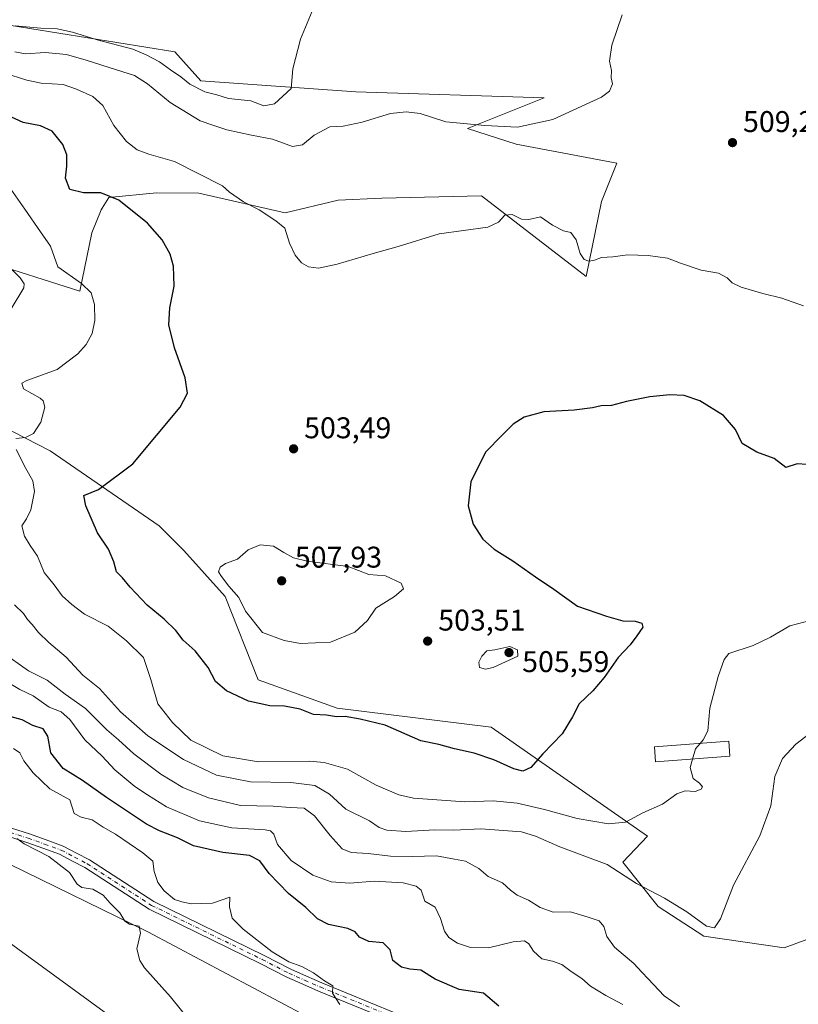
# Model space of a CAD drawing. Units: metres. Extents: x 604315 to 607771, y 4710709 to 4713074.
# Drawn here: x 604811 to 605072, y 4710999 to 4711329 of the extents above; entities that cross this region are included whole.
import ezdxf

# ---------------------------------------------------------------- set-up
doc = ezdxf.new("R2010")
doc.units = ezdxf.units.M
doc.header["$MEASUREMENT"] = 0
doc.linetypes.add('DGN Style 4', pattern=[2.6384748266838614, 1.318413404963828, -0.6592067024819142, 0.001648016756204785, -0.6592067024819142])
for name, color, linetype, lineweight in [('Arbolado forestal CxS', 92, 'Continuous', 0), ('Camino Cxs', 7, 'Continuous', 0), ('Camino eje', 30, 'DGN Style 4', 13), ('Cultivos herbáceos CxS', 92, 'Continuous', 0), ('Curva de nivel maestra', 30, 'Continuous', 30), ('Curva de nivel normal', 30, 'Continuous', 0), ('Edificación Cxs', 1, 'Continuous', 13), ('Núcleo urbano CxS', 7, 'Continuous', 0), ('Punto de cota en terreno', 7, 'Continuous', 0), ('Rótulo de punto de cota en terreno', 7, 'Continuous', 0), ('Tendido', 6, 'Continuous', 0)]:
    doc.layers.add(name, color=color, linetype=linetype, lineweight=lineweight)
doc.styles.add('Style-Arial', font='txt')

# ---------------------------------------------------------------- blocks, each defined once
blk = doc.blocks.new('*U9')
at = {"layer": 'Cultivos herbáceos CxS', "color": 92, "linetype": 'Continuous', "lineweight": 0}
for points in [[(605087.0273000002, 4711025.5415, 483.9331999999995), (605067.0122999996, 4711018.241699999, 487.8503999999957), (605040.1140999999, 4711022.073899999, 489.7382999999973), (605024.8750999998, 4711032.016899999, 489.6380999999965), (605013.0862999996, 4711046.8895, 491.0507000000071), (605021.2874999996, 4711055.607100001, 493.7829000000056), (604969.0088999998, 4711092.017300001, 502.2932000000001), (604917.5793000003, 4711098.431500001, 501.8674000000028), (604891.1039000005, 4711107.9165, 503.078999999998), (604880.0903000003, 4711135.7993, 504.9128000000055), (604866.2527000001, 4711151.183499999, 503.2102000000014), (604858.0516999997, 4711159.388499999, 502.0648999999976), (604821.6618999997, 4711184.5167, 496.1692999999942), (604796.5482999999, 4711197.337900001, 490.8335999999982)], [(604799.2390999999, 4711248.167099999, 488.3488999999972), (604831.4929000001, 4711237.9397, 494.5204999999987), (604835.5926999999, 4711257.426300001, 498.4137999999948), (604838.6687000003, 4711265.119899999, 499.6037000000069), (604839.0131000001, 4711265.671700001, 499.6888999999938), (604841.2313000001, 4711269.221899999, 500.3803000000044), (604857.1206999999, 4711270.7609, 501.725099999996), (604871.3444999997, 4711270.632300001, 503.5528000000049), (604900.1732999999, 4711264.093499999, 506.3413), (604917.8897000002, 4711268.356100001, 507.0483999999997), (604932.4889000002, 4711269.038899999, 506.6603000000032), (604965.7779000001, 4711269.733700001, 506.0791999999929), (605000.7895000001, 4711242.7873, 503.5656000000017), (605005.9146999996, 4711267.914899999, 507.1505999999936), (605011.0399000002, 4711280.735099999, 509.1573000000063), (604977.4483000003, 4711287.052300001, 509.8481999999931), (604961.1651, 4711292.297499999, 510.3524999999936), (604986.7925000006, 4711302.554300001, 510.7464000000036), (604923.7500999998, 4711304.6063, 513.0880000000034), (604871.9841, 4711308.1965, 516.4841000000015), (604863.2714999998, 4711317.9395, 516.9312000000064), (604805.0733000003, 4711327.3499, 514.9863000000041)]]:
    blk.add_polyline3d(points, dxfattribs=at)
blk = doc.blocks.new('*U14')
at = {"layer": 'Cultivos herbáceos CxS', "color": 92, "linetype": 'Continuous', "lineweight": 0}
blk.add_polyline3d([(604808.0623000005, 4711046.2137, 462.2646999999997), (604854.2895000001, 4711023.5593, 466.1362999999984), (604907.1325000003, 4710995.486099999, 468.7804999999935)], dxfattribs=at)
blk = doc.blocks.new('5PATER')
at = {"layer": 'Núcleo urbano CxS', "linetype": 'Continuous', "lineweight": 0}
h = blk.add_hatch(color=51, dxfattribs=at)
edge = h.paths.add_edge_path()
edge.add_ellipse((0, 0), major_axis=(-0.1095731443231308, -0.1110710700762829), ratio=0.9994222409660322, start_angle=0, end_angle=360)

msp = doc.modelspace()

# ---------------------------------------------------------------- linework, layer by layer
at = {"layer": 'Arbolado forestal CxS', "color": 92, "linetype": 'Continuous', "lineweight": 0}
for points in [[(604805.0733000003, 4711327.3499, 514.9863000000041), (604863.2714999998, 4711317.9395, 516.9312000000064), (604871.9841, 4711308.1965, 516.4841000000015), (604923.7500999998, 4711304.6063, 513.0880000000034), (604986.7925000006, 4711302.554300001, 510.7464000000036), (604961.1651, 4711292.297499999, 510.3524999999936), (604977.4483000003, 4711287.052300001, 509.8481999999931), (605011.0399000002, 4711280.735099999, 509.1573000000063), (605005.9146999996, 4711267.914899999, 507.1505999999936), (605000.7895000001, 4711242.7873, 503.5656000000017), (604965.7779000001, 4711269.733700001, 506.0791999999929), (604932.4889000002, 4711269.038899999, 506.6603000000032), (604917.8897000002, 4711268.356100001, 507.0483999999997), (604900.1732999999, 4711264.093499999, 506.3413), (604871.3444999997, 4711270.632300001, 503.5528000000049), (604857.1206999999, 4711270.7609, 501.725099999996), (604841.2313000001, 4711269.221899999, 500.3803000000044), (604839.0131000001, 4711265.671700001, 499.6888999999938), (604838.6687000003, 4711265.119899999, 499.6037000000069), (604835.5926999999, 4711257.426300001, 498.4137999999948), (604831.4929000001, 4711237.9397, 494.5204999999987), (604799.2390999999, 4711248.167099999, 488.3488999999972)], [(604805.0733000003, 4711327.3499, 514.9863000000041), (604863.2714999998, 4711317.9395, 516.9312000000064), (604871.9841, 4711308.1965, 516.4841000000015), (604923.7500999998, 4711304.6063, 513.0880000000034), (604986.7925000006, 4711302.554300001, 510.7464000000036), (604961.1651, 4711292.297499999, 510.3524999999936), (604977.4483000003, 4711287.052300001, 509.8481999999931), (605011.0399000002, 4711280.735099999, 509.1573000000063), (605005.9146999996, 4711267.914899999, 507.1505999999936), (605000.7895000001, 4711242.7873, 503.5656000000017), (604965.7779000001, 4711269.733700001, 506.0791999999929), (604932.4889000002, 4711269.038899999, 506.6603000000032), (604917.8897000002, 4711268.356100001, 507.0483999999997), (604900.1732999999, 4711264.093499999, 506.3413), (604871.3444999997, 4711270.632300001, 503.5528000000049), (604857.1206999999, 4711270.7609, 501.725099999996), (604841.2313000001, 4711269.221899999, 500.3803000000044), (604839.0131000001, 4711265.671700001, 499.6888999999938), (604838.6687000003, 4711265.119899999, 499.6037000000069), (604835.5926999999, 4711257.426300001, 498.4137999999948), (604831.4929000001, 4711237.9397, 494.5204999999987), (604799.2390999999, 4711248.167099999, 488.3488999999972)], [(604796.5482999999, 4711197.337900001, 490.8335999999982), (604821.6618999997, 4711184.5167, 496.1692999999942), (604858.0516999997, 4711159.388499999, 502.0648999999976), (604866.2527000001, 4711151.183499999, 503.2102000000014), (604880.0903000003, 4711135.7993, 504.9128000000055), (604891.1039000005, 4711107.9165, 503.078999999998), (604917.5793000003, 4711098.431500001, 501.8674000000028), (604969.0088999998, 4711092.017300001, 502.2932000000001), (605021.2874999996, 4711055.607100001, 493.7829000000056), (605013.0862999996, 4711046.8895, 491.0507000000071), (605024.8750999998, 4711032.016899999, 489.6380999999965), (605040.1140999999, 4711022.073899999, 489.7382999999973), (605067.0122999996, 4711018.241699999, 487.8503999999957), (605087.0273000002, 4711025.5415, 483.9331999999995)], [(604796.5482999999, 4711197.337900001, 490.8335999999982), (604821.6618999997, 4711184.5167, 496.1692999999942), (604858.0516999997, 4711159.388499999, 502.0648999999976), (604866.2527000001, 4711151.183499999, 503.2102000000014), (604880.0903000003, 4711135.7993, 504.9128000000055), (604891.1039000005, 4711107.9165, 503.078999999998), (604917.5793000003, 4711098.431500001, 501.8674000000028), (604969.0088999998, 4711092.017300001, 502.2932000000001), (605021.2874999996, 4711055.607100001, 493.7829000000056), (605013.0862999996, 4711046.8895, 491.0507000000071), (605024.8750999998, 4711032.016899999, 489.6380999999965), (605040.1140999999, 4711022.073899999, 489.7382999999973), (605067.0122999996, 4711018.241699999, 487.8503999999957), (605087.0273000002, 4711025.5415, 483.9331999999995)], [(604907.1325000003, 4710995.486099999, 468.7804999999935), (604854.2895000001, 4711023.5593, 466.1362999999984), (604808.0623000005, 4711046.2137, 462.2646999999997)], [(604808.0623000005, 4711046.2137, 462.2646999999997), (604854.2895000001, 4711023.5593, 466.1362999999984), (604907.1325000003, 4710995.486099999, 468.7804999999935)]]:
    msp.add_polyline3d(points, dxfattribs=at)
at = {"layer": 'Camino Cxs', "color": 7, "linetype": 'Continuous', "lineweight": 0}
for points in [[(604808.6933000004, 4711058.268300001, 465.3815000000032), (604814.7553000003, 4711056.3247, 465.5675999999949), (604820.2181000002, 4711054.339500001, 465.9412000000011), (604825.9068999998, 4711052.2653, 466.3218999999954), (604830.4253000002, 4711049.904100001, 466.7517999999982), (604834.7171, 4711047.6569, 467.1051000000007), (604856.2147000004, 4711033.743100001, 468.5135000000009), (604893.1649000002, 4711015.674699999, 470.1138999999966), (604902.0421000002, 4711011.0691, 470.127999999997), (604907.2814999997, 4711008.7741, 470.3228999999993), (604912.4650999998, 4711006.506300001, 470.9391000000033), (604945.0043000003, 4710993.176700001, 472.2556000000041)], [(604808.6933000004, 4711058.268300001, 465.3815000000032), (604814.7553000003, 4711056.3247, 465.5675999999949), (604820.2181000002, 4711054.339500001, 465.9412000000011), (604825.9068999998, 4711052.2653, 466.3218999999954), (604830.4253000002, 4711049.904100001, 466.7517999999982), (604834.7171, 4711047.6569, 467.1051000000007), (604856.2147000004, 4711033.743100001, 468.5135000000009), (604893.1649000002, 4711015.674699999, 470.1138999999966), (604902.0421000002, 4711011.0691, 470.127999999997), (604907.2814999997, 4711008.7741, 470.3228999999993), (604912.4650999998, 4711006.506300001, 470.9391000000033), (604945.0043000003, 4710993.176700001, 472.2556000000041)], [(604943.8356999997, 4710990.4135, 471.5442000000039), (604911.2950999998, 4711003.7437, 470.1686000000045), (604906.0784999998, 4711006.025900001, 469.8781000000017), (604900.7478999998, 4711008.360900001, 469.6992000000028), (604891.8151000004, 4711012.995300001, 469.3163999999961), (604854.7355000004, 4711031.126900001, 467.8227999999945), (604833.2028999999, 4711045.063300001, 466.8850999999996), (604829.0346999997, 4711047.2459, 466.3542000000016), (604824.6930999998, 4711049.514699999, 465.8855999999942), (604819.1919, 4711051.520500001, 465.5093999999954), (604813.7846999997, 4711053.485500001, 465.1604999999981), (604807.7767000003, 4711055.411699999, 464.9860000000045)], [(604943.8356999997, 4710990.4135, 471.5442000000039), (604911.2950999998, 4711003.7437, 470.1686000000045), (604906.0784999998, 4711006.025900001, 469.8781000000017), (604900.7478999998, 4711008.360900001, 469.6992000000028), (604891.8151000004, 4711012.995300001, 469.3163999999961), (604854.7355000004, 4711031.126900001, 467.8227999999945), (604833.2028999999, 4711045.063300001, 466.8850999999996), (604829.0346999997, 4711047.2459, 466.3542000000016), (604824.6930999998, 4711049.514699999, 465.8855999999942), (604819.1919, 4711051.520500001, 465.5093999999954), (604813.7846999997, 4711053.485500001, 465.1604999999981), (604807.7767000003, 4711055.411699999, 464.9860000000045)]]:
    msp.add_polyline3d(points, dxfattribs=at)
at = {"layer": 'Camino eje', "color": 30, "linetype": 'DGN Style 4', "lineweight": 13}
msp.add_polyline3d([(604808.2351000002, 4711056.840100001, 465.157600000006), (604814.2701000003, 4711054.905099999, 465.3693000000058), (604819.7050999999, 4711052.9301, 465.7485000000015), (604825.3000999996, 4711050.890100001, 466.1171999999933), (604829.7301000003, 4711048.575099999, 466.553899999999), (604833.9600999998, 4711046.360099999, 466.9597000000067), (604855.4751000004, 4711032.4351, 468.0712000000058), (604892.4901000002, 4711014.335100001, 469.6575000000012), (604901.3951000003, 4711009.715100001, 469.8926000000066), (604906.6801000005, 4711007.4001, 470.0038999999961), (604911.8800999997, 4711005.1251, 470.5234999999957), (604944.4200999998, 4710991.795100001, 471.7581999999966)], dxfattribs=at)
at = {"layer": 'Cultivos herbáceos CxS', "color": 92, "linetype": 'Continuous', "lineweight": 0}
for points in [[(604805.0733000003, 4711327.3499, 514.9863000000041), (604863.2714999998, 4711317.9395, 516.9312000000064), (604871.9841, 4711308.1965, 516.4841000000015), (604923.7500999998, 4711304.6063, 513.0880000000034), (604986.7925000006, 4711302.554300001, 510.7464000000036), (604961.1651, 4711292.297499999, 510.3524999999936), (604977.4483000003, 4711287.052300001, 509.8481999999931), (605011.0399000002, 4711280.735099999, 509.1573000000063), (605005.9146999996, 4711267.914899999, 507.1505999999936), (605000.7895000001, 4711242.7873, 503.5656000000017), (604965.7779000001, 4711269.733700001, 506.0791999999929), (604932.4889000002, 4711269.038899999, 506.6603000000032), (604917.8897000002, 4711268.356100001, 507.0483999999997), (604900.1732999999, 4711264.093499999, 506.3413), (604871.3444999997, 4711270.632300001, 503.5528000000049), (604857.1206999999, 4711270.7609, 501.725099999996), (604841.2313000001, 4711269.221899999, 500.3803000000044), (604839.0131000001, 4711265.671700001, 499.6888999999938), (604838.6687000003, 4711265.119899999, 499.6037000000069), (604835.5926999999, 4711257.426300001, 498.4137999999948), (604831.4929000001, 4711237.9397, 494.5204999999987), (604799.2390999999, 4711248.167099999, 488.3488999999972)], [(604796.5482999999, 4711197.337900001, 490.8335999999982), (604821.6618999997, 4711184.5167, 496.1692999999942), (604858.0516999997, 4711159.388499999, 502.0648999999976), (604866.2527000001, 4711151.183499999, 503.2102000000014), (604880.0903000003, 4711135.7993, 504.9128000000055), (604891.1039000005, 4711107.9165, 503.078999999998), (604917.5793000003, 4711098.431500001, 501.8674000000028), (604969.0088999998, 4711092.017300001, 502.2932000000001), (605021.2874999996, 4711055.607100001, 493.7829000000056), (605013.0862999996, 4711046.8895, 491.0507000000071), (605024.8750999998, 4711032.016899999, 489.6380999999965), (605040.1140999999, 4711022.073899999, 489.7382999999973), (605067.0122999996, 4711018.241699999, 487.8503999999957), (605087.0273000002, 4711025.5415, 483.9331999999995)], [(604808.0623000005, 4711046.2137, 462.2646999999997), (604854.2895000001, 4711023.5593, 466.1362999999984), (604907.1325000003, 4710995.486099999, 468.7804999999935)]]:
    msp.add_polyline3d(points, dxfattribs=at)
at = {"layer": 'Curva de nivel maestra', "color": 30, "linetype": 'Continuous', "lineweight": 30, "flags": 128}
for points, elevation in [([(605074.5599999996, 4711179.9101), (605071.2999999998, 4711180.100099999), (605067.5499999998, 4711178.9001), (605063.6699999999, 4711181.870100001), (605057.8700000001, 4711184.0701), (605052.9500000002, 4711186.880100001), (605050.7800000003, 4711191.5801), (605046.6900000004, 4711196.290100001), (605038.75, 4711201.1601), (605033.54, 4711202.960100001), (605028.7999999998, 4711203.210100001), (605022.1399999997, 4711202.530099999), (605014.3099999996, 4711200.970100001), (605009.2199999997, 4711199.610099999), (605005.8200000003, 4711199.520099999), (605002.9400000004, 4711198.870100001), (604996.7400000002, 4711198.100099999), (604986.6200000001, 4711197.470100001), (604980.0700000003, 4711195.7601), (604976.4500000002, 4711193.4301), (604972.6699999999, 4711189.6801), (604967.1500000004, 4711184.0701), (604962.1900000004, 4711174.140100001), (604961.3200000003, 4711166.040100001), (604963.0599999996, 4711159.9001), (604966.29, 4711154.950099999), (604970.04, 4711151.5701), (604976.2699999996, 4711147.6601), (604983.8499999996, 4711142.350099999), (604990, 4711138.1801), (604997.9000000004, 4711132.4901), (605007.5700000003, 4711129.1501), (605013.0999999996, 4711127.620100001), (605017.1500000004, 4711127.530099999), (605019.3700000001, 4711126.880100001), (605019.7599999999, 4711125.440099999), (605017.7800000003, 4711122.640100001), (605015.5499999998, 4711119.630100001), (605011.4600000001, 4711115.350099999), (605006.8200000003, 4711108.610099999), (605003.0499999998, 4711104.1801), (604998.4199999999, 4711099.880100001), (604996.2599999999, 4711095.5001), (604992.75, 4711089.8201), (604986.3499999996, 4711083.130100001), (604982.3300000001, 4711078.4901), (604979.6799999997, 4711077.280099999), (604976.5800000001, 4711078.0601), (604969.9100000003, 4711081.100099999), (604963.3899999997, 4711083.380100001), (604956.8099999996, 4711084.770099999), (604951.5199999996, 4711086.2301), (604945.5300000003, 4711087.470100001), (604933.5899999999, 4711092.670100001), (604925.2999999998, 4711094.7601), (604920.1900000004, 4711095.630100001), (604917.3600000005, 4711095.540100001), (604913.9699999997, 4711096.0801), (604909.5999999996, 4711096.2301), (604905.2400000002, 4711098.110099999), (604899.9299999997, 4711099.0601), (604895, 4711099.140100001), (604887.8700000001, 4711100.700099999), (604880.5099999999, 4711104.210100001), (604876.8399999999, 4711107.2601), (604874.4100000003, 4711112.020099999), (604870.0999999996, 4711117.610099999), (604866.0700000003, 4711121.140100001), (604863.5899999999, 4711124.3201), (604859.7000000002, 4711128.210100001), (604854.0700000003, 4711132.9001), (604848.3399999999, 4711138.8301), (604845.8200000003, 4711141.9801), (604843.8300000001, 4711143.9901), (604842.8899999997, 4711147.390100001), (604841.0999999996, 4711151.600099999), (604837.4100000003, 4711157.050100001), (604833.5300000003, 4711166.090100001), (604832.9000000004, 4711169.550100001), (604837.7300000006, 4711171.550100001), (604849.2400000002, 4711180.090100001), (604865.0700000003, 4711199.090100001), (604867.54, 4711203.720100001), (604866.6900000004, 4711208.940099999), (604863.1799999997, 4711218.940099999), (604861.3099999996, 4711226.640100001), (604861.6500000004, 4711232.280099999), (604863.0199999996, 4711239.540100001), (604862.8899999997, 4711246.280099999), (604861.7800000003, 4711250.220100001), (604859.0199999996, 4711255.0801), (604854.0999999996, 4711260.630100001), (604844.6200000001, 4711268.280099999), (604838.5700000003, 4711270.7501), (604832.7199999997, 4711270.770099999), (604828.2000000002, 4711271.870100001), (604826.6799999997, 4711275.6601), (604827.1500000004, 4711279.7401), (604827.2100000001, 4711283.530099999), (604825.8099999996, 4711286.9801), (604822.2599999999, 4711291.380100001), (604818.3799999999, 4711293.1801), (604812.5300000003, 4711294.3201), (604807.25, 4711296.710100001)], 500), ([(604971.6500000004, 4710998.7401), (604966.4600000001, 4711003.050100001), (604958.3600000005, 4711004.300100001), (604950.3700000001, 4711007.720100001), (604945.54, 4711010.7601), (604941.8600000005, 4711011.0601), (604939.0099999999, 4711011.7301), (604936.1600000003, 4711014.030099999), (604935.29, 4711017.550100001), (604932.9400000004, 4711019.850099999), (604928.0999999996, 4711020.290100001), (604924.9800000006, 4711021.8101), (604923.5599999996, 4711023.5801), (604921.0999999996, 4711024.6801), (604914.6600000003, 4711026.0701), (604911.0099999999, 4711027.9301), (604907.1299999999, 4711031.6601), (604901.3300000001, 4711036.440099999), (604894.8600000005, 4711043.120100001), (604891.6600000003, 4711047.370100001), (604888.2699999996, 4711049.120100001), (604879.3600000005, 4711050.140100001), (604869.54, 4711052.390100001), (604864.2000000002, 4711054.960100001), (604858.1600000003, 4711057.3201), (604853.8200000003, 4711059.620100001), (604840.3899999997, 4711068.5601), (604832.3799999999, 4711074.2401), (604825.9299999997, 4711078.200099999), (604821.8700000001, 4711083.5001), (604820.8300000001, 4711089.040100001), (604819.2599999999, 4711091.520099999), (604815.7999999998, 4711092.5601), (604812.2599999999, 4711094.5001), (604807.3600000005, 4711095.870100001)], 475)]:
    msp.add_lwpolyline(points, dxfattribs=dict(at, elevation=elevation))
at = {"layer": 'Curva de nivel normal', "color": 30, "linetype": 'Continuous', "lineweight": 0, "flags": 128}
for points, elevation in [([(604910.8899999997, 4711335.7301), (604905.3099999996, 4711322.190099999), (604902.7000000002, 4711312.2301), (604902.1299999999, 4711305.700099999), (604896.5700000003, 4711300.530099999), (604893.0800000001, 4711299.850099999), (604888.75, 4711301.5601), (604881.1900000004, 4711302.3301), (604877.3200000003, 4711303.520099999), (604873.2699999996, 4711304.620100001), (604868.2599999999, 4711307.1801), (604865.25, 4711309.630100001), (604861.8399999999, 4711311.890100001), (604858.2100000001, 4711314.6601), (604853.75, 4711317.0001), (604849.2300000006, 4711318.840100001), (604837.3399999999, 4711321.920100001), (604829.0999999996, 4711324.550100001), (604823.9000000004, 4711325.670100001), (604818.4500000002, 4711325.8301), (604809.8600000005, 4711326.620100001)], 515), ([(605012.8899999997, 4711330.380100001), (605009.3899999997, 4711320.220100001), (605008.6200000001, 4711314.780099999), (605009.2599999999, 4711311.7501), (605009.1500000004, 4711309.270099999), (605009.6500000004, 4711307.290100001), (605008.5899999999, 4711304.770099999), (605005.9500000002, 4711302.780099999), (604989.6600000003, 4711295.3201), (604977.8899999997, 4711292.7601), (604966.8899999997, 4711293.3301), (604953.8899999997, 4711294.5601), (604945.2999999998, 4711297.300100001), (604940.5899999999, 4711297.920100001), (604935.3799999999, 4711297.280099999), (604925.9199999999, 4711294.420100001), (604919.54, 4711293.0801), (604915.0700000003, 4711292.8201), (604909.8799999999, 4711290.040100001), (604905.9199999999, 4711286.800100001), (604902.5899999999, 4711286.3201), (604895.9299999997, 4711288.6801), (604888.9600000001, 4711290.030099999), (604880.7199999997, 4711291.860099999), (604875.9400000004, 4711293.4101), (604871.7699999996, 4711294.9101), (604861.7599999999, 4711300.950099999), (604854.2000000002, 4711307.210100001), (604849.8300000001, 4711310.0101), (604843.79, 4711311.9101), (604833.6100000005, 4711315.140100001), (604827.0999999996, 4711317.050100001), (604819.9699999997, 4711317.780099999), (604813.4000000004, 4711317.2301), (604809.75, 4711317.960100001)], 510), ([(605073.4400000004, 4711233.0101), (605066.1900000004, 4711235.5701), (605059.9100000003, 4711237.140100001), (605052.6399999997, 4711239.280099999), (605049.6399999997, 4711240.6501), (605047.9699999997, 4711242.360099999), (605045, 4711243.960100001), (605039.2000000002, 4711244.950099999), (605032.29, 4711247.2601), (605028.04, 4711248.9001), (605021.5499999998, 4711249.790100001), (605014.6600000003, 4711250.0701), (605009.6799999997, 4711249.340100001), (605005.9000000004, 4711249.100099999), (605003.5700000003, 4711248.2501), (605001.6600000003, 4711247.9001), (605000.1299999999, 4711248.4301), (604998.8200000003, 4711250.5001), (604997.4600000001, 4711255.0801), (604995.6799999997, 4711257.520099999), (604993.25, 4711258.040100001), (604989.5700000003, 4711259.920100001), (604985.5199999996, 4711262.800100001), (604981.6399999997, 4711261.860099999), (604979.1399999997, 4711261.9801), (604976.0800000001, 4711263.590100001), (604973.6299999999, 4711263.3301), (604971.5099999999, 4711260.960100001), (604967.9800000006, 4711259.300100001), (604951.6100000005, 4711257.030099999), (604937.9199999999, 4711252.800100001), (604929.5899999999, 4711250.450099999), (604917.5300000003, 4711246.880100001), (604911.3700000001, 4711245.600099999), (604907.9900000002, 4711246.050100001), (604905.5999999996, 4711247.390100001), (604903.5, 4711249.9001), (604901.6299999999, 4711254.0001), (604900.0700000003, 4711258.9101), (604897.0199999996, 4711261.4301), (604891.4900000002, 4711265.140100001), (604886.29, 4711267.770099999), (604881.5599999996, 4711270.960100001), (604879.2000000002, 4711273.1601), (604863.1299999999, 4711281.270099999), (604854.5800000001, 4711283.700099999), (604850.7199999997, 4711285.1801), (604847.1500000004, 4711287.940099999), (604842.8600000005, 4711293.3201), (604839.1900000004, 4711299.9901), (604835.9000000004, 4711303.020099999), (604830.3799999999, 4711305.440099999), (604825.9400000004, 4711306.970100001), (604818.6500000004, 4711307.470100001), (604813.79, 4711308.5101), (604806.0800000001, 4711310.880100001)], 505), ([(604810.0899999999, 4711188.5801), (604813.3499999996, 4711188.960100001), (604816.0899999999, 4711190.270099999), (604818.5199999996, 4711194.090100001), (604819.8399999999, 4711199.090100001), (604819.3200000003, 4711201.1601), (604818.2199999997, 4711202.050100001), (604812.7400000002, 4711205.270099999), (604812.1799999997, 4711207.0701), (604813.7599999999, 4711207.970100001), (604823.9199999999, 4711211.720100001), (604830.8600000005, 4711216.870100001), (604833.6500000004, 4711220.050100001), (604835.6100000005, 4711223.7501), (604836.54, 4711228.0801), (604836.4400000004, 4711233.4001), (604835.3600000005, 4711237.3301), (604832.04, 4711240.4001), (604824.2100000001, 4711246.0801), (604821.7000000002, 4711252.920100001), (604818.3300000001, 4711257.780099999), (604813.1399999997, 4711265.3201), (604808.4800000006, 4711272.040100001)], 495), ([(604808.5999999996, 4711232.030099999), (604812.75, 4711239.050100001), (604812.9100000003, 4711240.360099999), (604811.6100000005, 4711242.370100001), (604807.5, 4711246.4901)], 490), ([(605036.358, 4711081.3698), (605035.5599999996, 4711078.5701), (605036.5300000003, 4711074.840100001), (605038.7199999997, 4711073.270099999), (605039.6500000004, 4711072.110099999), (605039.2800000003, 4711071.2401), (605037.2400000002, 4711070.550100001), (605033.9000000004, 4711070.770099999), (605031.0899999999, 4711069.7401), (605026.2999999998, 4711066.2301), (605019.75, 4711063.420100001), (605013.9000000004, 4711060.2401), (605008.2400000002, 4711059.7401), (604997.75, 4711061.450099999), (604986.9199999999, 4711064.520099999), (604977.75, 4711066.610099999), (604969.75, 4711067.4101), (604960.2199999997, 4711067.0801), (604943.0800000001, 4711068.270099999), (604938.1900000004, 4711069.4101), (604930.6399999997, 4711072.620100001), (604921.0199999996, 4711078.0001), (604913.1799999997, 4711080.210100001), (604908.2599999999, 4711080.6601), (604891.3099999996, 4711080.420100001), (604879.3399999999, 4711082.5001), (604868.6200000001, 4711087.7301), (604862.4800000006, 4711093.5601), (604857.6399999997, 4711099.8201), (604855.25, 4711107.970100001), (604852.7699999996, 4711115.390100001), (604847.0999999996, 4711120.9301), (604841.04, 4711125.870100001), (604833.0700000003, 4711129.890100001), (604828.8499999996, 4711133.0601), (604825.5999999996, 4711136.0001), (604822.9199999999, 4711139.700099999), (604819.5899999999, 4711143.800100001), (604817.4000000004, 4711149.200099999), (604814.8799999999, 4711152.8101), (604813.0199999996, 4711155.950099999), (604812.1500000004, 4711159.440099999), (604813.6699999999, 4711161.770099999), (604815.0899999999, 4711164.770099999), (604816.4100000003, 4711170.850099999), (604815.8600000005, 4711174.460100001), (604813.4699999997, 4711178.5601), (604810.2699999996, 4711184.9301)], 495), ([(604891.7699999996, 4711152.9801), (604887.75, 4711151.360099999), (604884.2000000002, 4711148.270099999), (604880.2100000001, 4711146.770099999), (604878.4299999997, 4711145.600099999), (604877.9000000004, 4711143.960100001), (604878.9199999999, 4711142.4301), (604881.3200000003, 4711139.1601), (604884.7000000002, 4711135.450099999), (604886.9600000001, 4711130.8201), (604892.6200000001, 4711123.710100001), (604899.8300000001, 4711121.0001), (604905.2599999999, 4711120.020099999), (604915.3399999999, 4711120.450099999), (604923.4199999999, 4711123.770099999), (604927.6699999999, 4711127.770099999), (604930.54, 4711131.8201), (604936.6699999999, 4711135.7301), (604939.7800000003, 4711138.270099999), (604938.9699999997, 4711140.170100001), (604933.7599999999, 4711142.6801), (604928.1799999997, 4711143.140100001), (604921.2199999997, 4711145.770099999), (604907.5, 4711147.620100001), (604902.9600000001, 4711148.690099999), (604899.7800000003, 4711150.420100001), (604896.29, 4711152.5701), (604891.7699999996, 4711152.9801)], 505), ([(605078.6200000001, 4711092.2401), (605070.9000000004, 4711086.340100001), (605066.4199999999, 4711081.600099999), (605063.8799999999, 4711075.5801), (605062.5199999996, 4711065.7401), (605058.9000000004, 4711055.6601), (605050.0800000001, 4711039.210100001), (605045.7400000002, 4711027.950099999), (605043.6600000003, 4711024.9001), (605041.0599999996, 4711025.4301), (605034.5099999999, 4711030.2401), (605026.9400000004, 4711034.880100001), (605017.6200000001, 4711039.690099999), (605007.8200000003, 4711046.140100001), (604992, 4711051.9901), (604983.8200000003, 4711055.5601), (604979.2100000001, 4711057.0001), (604965.5800000001, 4711057.9901), (604956.5800000001, 4711057.590100001), (604950.25, 4711057.710100001), (604940.5599999996, 4711057.1801), (604934.1799999997, 4711057.5601), (604931.6200000001, 4711058.4901), (604928.3799999999, 4711060.6801), (604920.4000000004, 4711064.600099999), (604914.9500000002, 4711069.600099999), (604910.04, 4711072.5701), (604902.0800000001, 4711073.520099999), (604888.5599999996, 4711073.7301), (604877.2599999999, 4711076.020099999), (604866.1600000003, 4711081.2601), (604854.29, 4711089.130100001), (604845.1299999999, 4711097.220100001), (604838.1399999997, 4711104.9801), (604832.5499999998, 4711109.460100001), (604826.9800000006, 4711115.4301), (604821.1500000004, 4711120.380100001), (604817.6900000004, 4711123.6801), (604815.6399999997, 4711126.4301), (604814.0499999998, 4711128.100099999), (604812.6900000004, 4711130.100099999), (604809.6900000004, 4711132.9801)], 490), ([(605038.8996000001, 4711086.598200001), (605039.9199999999, 4711087.780099999), (605041.4299999997, 4711090.780099999), (605042.1100000005, 4711098.4101), (605044.9800000006, 4711108.960100001), (605046.9299999997, 4711114.670100001), (605048.5499999998, 4711116.630100001), (605056.6200000001, 4711119.360099999), (605062.4299999997, 4711122.090100001), (605068.8399999999, 4711125.950099999), (605079.1399999997, 4711128.5601)], 495), ([(605032.0499999998, 4710998.620100001), (605026.8799999999, 4711002.110099999), (605021.54, 4711007.800100001), (605019.3700000001, 4711010.0601), (605016.7300000006, 4711013.0001), (605010.2300000006, 4711018.460100001), (605007.6799999997, 4711022.050100001), (605006.6799999997, 4711025.4101), (605005.1399999997, 4711027.290100001), (605001.4199999999, 4711028.450099999), (604995.5999999996, 4711030.2601), (604989.79, 4711030.200099999), (604985.4199999999, 4711031.7401), (604981.5, 4711034.200099999), (604977.7300000006, 4711035.800100001), (604975.5300000003, 4711037.470100001), (604972.8600000005, 4711039.9901), (604968.0300000003, 4711042.030099999), (604964.9199999999, 4711044.790100001), (604960.4299999997, 4711047.2501), (604956.7599999999, 4711047.920100001), (604950.8200000003, 4711049.020099999), (604942.7199999997, 4711048.7301), (604935.3799999999, 4711048.8301), (604927.9199999999, 4711049.7501), (604922.2599999999, 4711050.0601), (604919.2599999999, 4711051.390100001), (604915.2199999997, 4711055.7501), (604910.0199999996, 4711062.4301), (604906.5199999996, 4711064.9301), (604901.8399999999, 4711065.190099999), (604896.1600000003, 4711065.5601), (604885.2599999999, 4711065.780099999), (604874.5, 4711068.350099999), (604866, 4711071.840100001), (604858.5999999996, 4711076.300100001), (604849.5800000001, 4711083.1601), (604844.4299999997, 4711087.800100001), (604840.5999999996, 4711091.1501), (604833.4000000004, 4711098.2401), (604826.5999999996, 4711103.100099999), (604820.6100000005, 4711107.8101), (604814.4100000003, 4711110.920100001), (604805.5300000003, 4711117.1501)], 485), ([(604975.2999999998, 4711119.0101), (604970.25, 4711117.870100001), (604967.6100000005, 4711117.600099999), (604965.9000000004, 4711115.840100001), (604964.9400000004, 4711113.780099999), (604965.1699999999, 4711112.030099999), (604967.0999999996, 4711111.420100001), (604969.6600000003, 4711112.020099999), (604977.9400000004, 4711115.780099999), (604977.8799999999, 4711117.9301), (604975.2999999998, 4711119.0101)], 505), ([(605013.0800000001, 4710999.2401), (605007.3399999999, 4711002.3101), (605002.2599999999, 4711005.350099999), (604999.3300000001, 4711007.920100001), (604995.79, 4711010.270099999), (604992.6900000004, 4711012.640100001), (604989.5199999996, 4711013.7401), (604985.9400000004, 4711014.5001), (604983.1799999997, 4711017.0701), (604981.6699999999, 4711019.550100001), (604980.1799999997, 4711020.5601), (604976.3700000001, 4711020.270099999), (604968.2000000002, 4711018.2601), (604962.0800000001, 4711018.300100001), (604957.75, 4711019.800100001), (604954.9000000004, 4711021.690099999), (604953.4500000002, 4711023.780099999), (604952.0700000003, 4711028.0601), (604950.2699999996, 4711031.850099999), (604946.8399999999, 4711033.790100001), (604945.5999999996, 4711037.4801), (604943.9500000002, 4711038.8201), (604939.6600000003, 4711039.970100001), (604929.8899999997, 4711040.530099999), (604921.79, 4711039.870100001), (604915.5899999999, 4711040.290100001), (604909.3799999999, 4711042.540100001), (604902.1900000004, 4711047.380100001), (604897.6600000003, 4711052.770099999), (604896.4100000003, 4711056.270099999), (604895.2800000003, 4711057.390100001), (604893.4600000001, 4711057.6801), (604882.3600000005, 4711058.3201), (604871.5300000003, 4711060.7501), (604860.5300000003, 4711065.390100001), (604854.1699999999, 4711069.350099999), (604849.9600000001, 4711072.140100001), (604843.2300000006, 4711077.790100001), (604838.9500000002, 4711082.340100001), (604833.2400000002, 4711087.800100001), (604828.1399999997, 4711094.5601), (604825.2599999999, 4711097.170100001), (604821.2800000003, 4711098.7601), (604815.9400000004, 4711102.5601), (604811.5, 4711104.6801), (604806.1900000004, 4711107.800100001)], 480), ([(604918.4600000001, 4710999.210100001), (604916.0199999996, 4711003.100099999), (604916.1299999999, 4711005.4901), (604913.3200000003, 4711007.170100001), (604909.6500000004, 4711009.870100001), (604905.7599999999, 4711012.020099999), (604901.3600000005, 4711013.5601), (604895.8499999996, 4711016.9301), (604886.0999999996, 4711024.5001), (604882.4199999999, 4711028.1601), (604881.5499999998, 4711031.970100001), (604881.6299999999, 4711035.1601), (604875.8499999996, 4711033.200099999), (604868.7400000002, 4711032.890100001), (604865.5899999999, 4711033.600099999), (604863.1799999997, 4711034.370100001), (604859.6900000004, 4711037.2301), (604857.5499999998, 4711040.0701), (604856.3399999999, 4711043.790100001), (604855.9299999997, 4711047.2601), (604852.5800000001, 4711049.970100001), (604843.4100000003, 4711056.2501), (604839.2800000003, 4711058.5601), (604835.6100000005, 4711061.090100001), (604831.9400000004, 4711061.9301), (604829.6399999997, 4711063.1501), (604828.1600000003, 4711067.780099999), (604821.5199999996, 4711071.4301), (604815.9400000004, 4711076.7601), (604812.8200000003, 4711080.720100001), (604811.5, 4711083.420100001), (604809.3300000001, 4711084.860099999)], 470), ([(605036.358, 4711081.3698), (605037.3300000001, 4711084.780099999), (605038.8996000001, 4711086.598200001)], 495), ([(604810.4900000002, 4711054.7601), (604812.9199999999, 4711052.970100001), (604821.1200000001, 4711048.770099999), (604828.0300000003, 4711043.4101), (604830.5999999996, 4711039.540100001), (604832.2000000002, 4711038.4301), (604835.8700000001, 4711037.8101), (604839.3200000003, 4711035.8301), (604841.6500000004, 4711033.210100001), (604844.8799999999, 4711029.9001), (604846.5800000001, 4711027.190099999), (604848.1799999997, 4711026.190099999), (604851.3300000001, 4711025.5101), (604851.8200000003, 4711023.120100001), (604850.5899999999, 4711017.920100001), (604851.54, 4711013.9901), (604853.1799999997, 4711011.4901), (604861.79, 4711001.780099999), (604869.6399999997, 4710992.1801)], 465)]:
    msp.add_lwpolyline(points, dxfattribs=dict(at, elevation=elevation))
at = {"layer": 'Edificación Cxs', "color": 1, "linetype": 'Continuous', "lineweight": 13}
msp.add_polyline3d([(605048.8501000004, 4711082.290100001, 495.0930999999982), (605024.0100999996, 4711080.460100001, 497.366200000004), (605023.6401000004, 4711085.4801, 497.497199999998), (605048.4801000003, 4711087.300100001, 494.5800000000018), (605048.8501000004, 4711082.290100001, 495.0930999999982)], dxfattribs=at)
msp.add_3dface([(605048.8501000004, 4711082.290100001, 497.497199999998), (605024.0100999996, 4711080.460100001, 497.497199999998), (605023.6401000004, 4711085.4801, 497.497199999998), (605048.4801000003, 4711087.300100001, 497.497199999998)], dxfattribs=at)
at = {"layer": 'Tendido', "color": 6, "linetype": 'Continuous', "lineweight": 0}
msp.add_polyline3d([(604339.0290000001, 4711433.229499999, 474.2081999999937), (604378.75, 4711390.949999999, 479.7681000000011), (604546.2246000003, 4711212.148700001, 470.5117999999929), (604718.3499999996, 4711085.4, 461.053899999999), (604887.9080999997, 4710961.5349, 469.5292000000045), (605052.4100000003, 4710840.680000001, 483.2915999999968), (605162.4299999997, 4710761.5, 488.3864999999933), (605217.0849000001, 4710721.7432, 486.0859000000055)], dxfattribs=at)

# ---------------------------------------------------------------- block references
at = {"layer": 'Cultivos herbáceos CxS', "color": 92, "linetype": 'Continuous', "lineweight": 0}
for name in ['*U9', '*U14']:
    msp.add_blockref(name, (0, 0), dxfattribs=at)
at = {"layer": 'Punto de cota en terreno', "color": 7, "linetype": 'Continuous', "lineweight": 0, "xscale": 10, "yscale": 10, "zscale": 10}
for p in [(605049.7199999997, 4711287.59, 509.1999999999971), (604902.9900000002, 4711185.15, 503.4900000000052), (604899, 4711141, 507.929999999993), (604947.8099999996, 4711120.82, 503.5099999999948), (604975, 4711117, 505.5899999999965)]:
    msp.add_blockref('5PATER', p, dxfattribs=at)

# ---------------------------------------------------------------- texts
at = {"layer": 'Rótulo de punto de cota en terreno', "color": 7, "linetype": 'Continuous', "lineweight": 0, "style": 'Style-Arial'}
for s, p in [('509,2', (605053.2478, 4711291.117799999)), ('503,49', (604906.5177999996, 4711188.677800001)), ('507,93', (604903.4096999997, 4711145.409700001)), ('503,51', (604951.3378, 4711124.347800001)), ('505,59', (604979.4096999997, 4711110.4571))]:
    msp.add_text(s, height=7.000000000000002, dxfattribs=at).set_placement(p)

doc.saveas('drawing.dxf')
